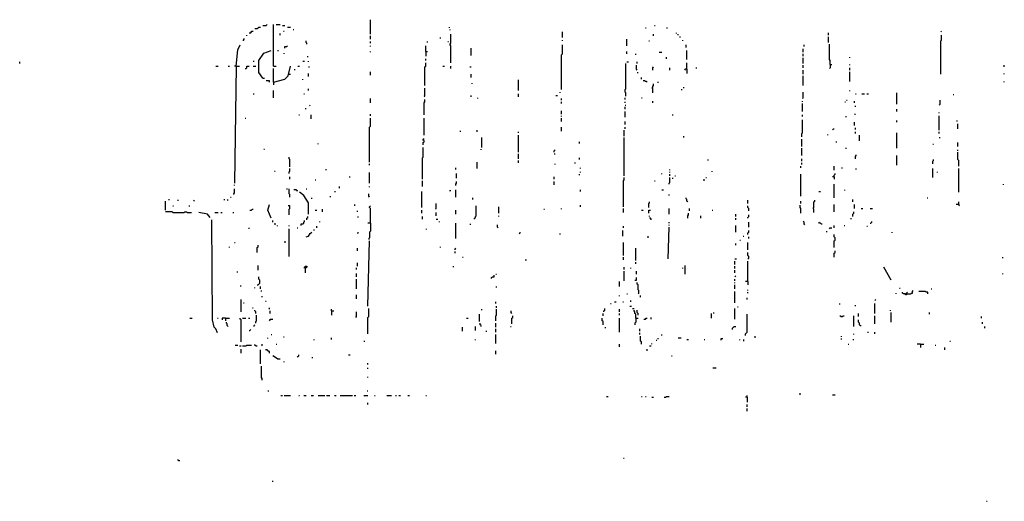
# Model space of a CAD drawing. Extents: x 0 to 8.17, y 0 to 6.3.
# Drawn here: x 3.04 to 4.6, y 1 to 1.76 of the extents above; entities that cross this region are included whole.
import ezdxf

# ---------------------------------------------------------------- set-up
doc = ezdxf.new("R2010")
doc.units = 0

msp = doc.modelspace()

# ---------------------------------------------------------------- linework, layer by layer
at = {"layer": 'R2V', "color": 0}
for points in [[(3.426357, 1.751938, 0), (3.431525, 1.751938, 0), (3.432817, 1.75323, 0)], [(3.443152, 1.687339, 0), (3.443152, 1.75323, 0)], [(3.447028, 1.75323, 0), (3.453488, 1.75323, 0)], [(3.457364, 1.751938, 0), (3.46124, 1.751938, 0)], [(3.596899, 1.737726, 0), (3.596899, 1.760982, 0)], [(4.047804, 1.751938, 0), (4.049096, 1.751938, 0)], [(3.400517, 1.735142, 0), (3.400517, 1.736434, 0)], [(3.404393, 1.74031, 0), (3.406977, 1.74031, 0), (3.408269, 1.741602, 0), (3.408269, 1.742894, 0), (3.410853, 1.742894, 0)], [(3.413437, 1.74677, 0), (3.417313, 1.74677, 0), (3.418605, 1.748062, 0), (3.419897, 1.749354, 0), (3.422481, 1.749354, 0)], [(3.453488, 1.736434, 0), (3.453488, 1.739018, 0)], [(3.458656, 1.742894, 0), (3.459948, 1.742894, 0)], [(3.465116, 1.749354, 0), (3.470284, 1.749354, 0)], [(3.47416, 1.745478, 0), (3.475452, 1.745478, 0)], [(3.722222, 1.748062, 0), (3.722222, 1.749354, 0)], [(3.723514, 1.744186, 0), (3.723514, 1.745478, 0)], [(3.724806, 1.692506, 0), (3.724806, 1.719638, 0), (3.723514, 1.72093, 0), (3.723514, 1.722222, 0), (3.724806, 1.723514, 0), (3.724806, 1.737726, 0)], [(3.901809, 1.732558, 0), (3.901809, 1.741602, 0)], [(4.033592, 1.748062, 0), (4.034884, 1.748062, 0)], [(4.046512, 1.735142, 0), (4.046512, 1.737726, 0)], [(4.067183, 1.748062, 0), (4.068475, 1.748062, 0)], [(4.082687, 1.739018, 0), (4.082687, 1.74031, 0)], [(4.085271, 1.736434, 0), (4.085271, 1.737726, 0)], [(4.324289, 1.736434, 0), (4.324289, 1.74031, 0)], [(4.502584, 1.741602, 0), (4.503876, 1.742894, 0)], [(4.502584, 1.674419, 0), (4.502584, 1.72739, 0), (4.503876, 1.728682, 0), (4.503876, 1.736434, 0)], [(3.383721, 1.687339, 0), (3.386305, 1.713178, 0), (3.390181, 1.72093, 0)], [(3.395349, 1.72739, 0), (3.395349, 1.728682, 0), (3.396641, 1.729974, 0), (3.396641, 1.731266, 0)], [(3.46124, 1.715762, 0), (3.46124, 1.718346, 0), (3.463824, 1.718346, 0), (3.465116, 1.719638, 0)], [(3.496124, 1.722222, 0), (3.496124, 1.723514, 0), (3.494832, 1.724806, 0), (3.494832, 1.72739, 0)], [(3.596899, 1.729974, 0), (3.596899, 1.735142, 0)], [(3.596899, 1.723514, 0), (3.596899, 1.726098, 0)], [(3.596899, 1.718346, 0), (3.596899, 1.719638, 0)], [(3.684755, 1.710594, 0), (3.684755, 1.719638, 0)], [(3.687339, 1.724806, 0), (3.687339, 1.726098, 0)], [(3.70801, 1.731266, 0), (3.70801, 1.732558, 0)], [(3.719638, 1.726098, 0), (3.72093, 1.726098, 0)], [(3.900517, 1.649871, 0), (3.900517, 1.705426, 0), (3.901809, 1.706718, 0), (3.901809, 1.72093, 0)], [(3.901809, 1.72739, 0), (3.901809, 1.728682, 0)], [(4.003876, 1.719638, 0), (4.003876, 1.729974, 0)], [(4.03876, 1.72739, 0), (4.040052, 1.72739, 0)], [(4.087855, 1.73385, 0), (4.089147, 1.73385, 0)], [(4.093023, 1.72739, 0), (4.093023, 1.728682, 0)], [(4.098191, 1.717054, 0), (4.098191, 1.72093, 0)], [(4.28553, 1.718346, 0), (4.28553, 1.72093, 0)], [(4.324289, 1.724806, 0), (4.324289, 1.73385, 0)], [(4.326873, 1.689922, 0), (4.326873, 1.696382, 0), (4.325581, 1.697674, 0), (4.325581, 1.722222, 0)], [(3.426357, 1.667959, 0), (3.419897, 1.677003, 0), (3.419897, 1.696382, 0), (3.427649, 1.70801, 0), (3.439276, 1.711886, 0)], [(3.449612, 1.711886, 0), (3.450904, 1.711886, 0)], [(3.459948, 1.706718, 0), (3.459948, 1.70801, 0)], [(3.596899, 1.709302, 0), (3.596899, 1.710594, 0)], [(3.684755, 1.710594, 0), (3.687339, 1.710594, 0)], [(3.684755, 1.710594, 0), (3.684755, 1.702842, 0)], [(3.757106, 1.704134, 0), (3.757106, 1.715762, 0)], [(4.003876, 1.706718, 0), (4.003876, 1.710594, 0)], [(4.018088, 1.705426, 0), (4.018088, 1.706718, 0)], [(4.055556, 1.709302, 0), (4.059432, 1.709302, 0)], [(4.099483, 1.697674, 0), (4.099483, 1.711886, 0)], [(4.284238, 1.709302, 0), (4.284238, 1.71447, 0)], [(4.284238, 1.702842, 0), (4.284238, 1.706718, 0)], [(3.040052, 1.691214, 0), (3.040052, 1.693798, 0)], [(3.410853, 1.69509, 0), (3.412145, 1.69509, 0)], [(3.489664, 1.69509, 0), (3.492248, 1.69509, 0)], [(3.497416, 1.70155, 0), (3.497416, 1.702842, 0)], [(3.498708, 1.693798, 0), (3.498708, 1.69509, 0)], [(3.683463, 1.656331, 0), (3.683463, 1.686047, 0), (3.684755, 1.687339, 0), (3.684755, 1.692506, 0)], [(3.684755, 1.696382, 0), (3.684755, 1.698966, 0)], [(4.002584, 1.639535, 0), (4.002584, 1.644703, 0), (4.001292, 1.645995, 0), (4.001292, 1.649871, 0), (4.002584, 1.651163, 0), (4.002584, 1.691214, 0)], [(4.003876, 1.693798, 0), (4.00646, 1.693798, 0)], [(4.020672, 1.680879, 0), (4.01938, 1.682171, 0), (4.01938, 1.68863, 0)], [(4.020672, 1.691214, 0), (4.020672, 1.693798, 0)], [(4.067183, 1.698966, 0), (4.067183, 1.70155, 0)], [(4.099483, 1.682171, 0), (4.099483, 1.692506, 0)], [(4.284238, 1.691214, 0), (4.284238, 1.700258, 0)], [(4.284238, 1.684755, 0), (4.284238, 1.68863, 0)], [(4.326873, 1.689922, 0), (4.326873, 1.684755, 0), (4.325581, 1.683463, 0)], [(4.326873, 1.689922, 0), (4.329457, 1.689922, 0)], [(4.357881, 1.700258, 0), (4.357881, 1.70155, 0)], [(4.357881, 1.68863, 0), (4.357881, 1.689922, 0)], [(4.603359, 1.686047, 0), (4.603359, 1.68863, 0)], [(3.351421, 1.687339, 0), (3.355297, 1.687339, 0)], [(3.370801, 1.687339, 0), (3.373385, 1.687339, 0)], [(3.383721, 1.687339, 0), (3.381137, 1.501292, 0)], [(3.383721, 1.687339, 0), (3.381137, 1.687339, 0)], [(3.383721, 1.687339, 0), (3.388889, 1.687339, 0)], [(3.397933, 1.683463, 0), (3.399225, 1.683463, 0), (3.400517, 1.684755, 0), (3.400517, 1.687339, 0), (3.404393, 1.687339, 0)], [(3.410853, 1.687339, 0), (3.414729, 1.687339, 0)], [(3.443152, 1.661499, 0), (3.46124, 1.666667, 0), (3.466408, 1.671835, 0), (3.470284, 1.687339, 0)], [(3.443152, 1.687339, 0), (3.447028, 1.687339, 0)], [(3.443152, 1.661499, 0), (3.443152, 1.683463, 0)], [(3.466408, 1.674419, 0), (3.470284, 1.674419, 0)], [(3.476744, 1.680879, 0), (3.476744, 1.682171, 0)], [(3.481912, 1.687339, 0), (3.484496, 1.687339, 0)], [(3.498708, 1.686047, 0), (3.5, 1.686047, 0)], [(3.498708, 1.670543, 0), (3.498708, 1.675711, 0)], [(3.596899, 1.673127, 0), (3.596899, 1.678295, 0)], [(3.711886, 1.687339, 0), (3.71447, 1.687339, 0)], [(3.724806, 1.683463, 0), (3.724806, 1.687339, 0)], [(3.754522, 1.686047, 0), (3.757106, 1.686047, 0)], [(3.757106, 1.669251, 0), (3.757106, 1.674419, 0)], [(4.020672, 1.677003, 0), (4.021964, 1.677003, 0)], [(4.04522, 1.680879, 0), (4.04522, 1.684755, 0), (4.046512, 1.686047, 0)], [(4.072351, 1.680879, 0), (4.072351, 1.684755, 0)], [(4.099483, 1.682171, 0), (4.096899, 1.682171, 0), (4.095607, 1.680879, 0)], [(4.099483, 1.682171, 0), (4.099483, 1.675711, 0)], [(4.113695, 1.684755, 0), (4.114987, 1.684755, 0)], [(4.284238, 1.674419, 0), (4.284238, 1.680879, 0)], [(4.357881, 1.680879, 0), (4.357881, 1.684755, 0)], [(4.357881, 1.662791, 0), (4.357881, 1.678295, 0)], [(4.603359, 1.674419, 0), (4.603359, 1.675711, 0)], [(3.426357, 1.667959, 0), (3.428941, 1.667959, 0)], [(3.436693, 1.661499, 0), (3.436693, 1.664083, 0), (3.431525, 1.664083, 0)], [(3.443152, 1.661499, 0), (3.443152, 1.657623, 0)], [(3.489664, 1.665375, 0), (3.489664, 1.666667, 0)], [(3.758398, 1.658915, 0), (3.758398, 1.660207, 0)], [(3.832041, 1.648579, 0), (3.832041, 1.665375, 0)], [(4.027132, 1.666667, 0), (4.027132, 1.669251, 0)], [(4.036176, 1.661499, 0), (4.034884, 1.662791, 0), (4.033592, 1.662791, 0), (4.0323, 1.664083, 0), (4.029716, 1.664083, 0)], [(4.04522, 1.644703, 0), (4.04522, 1.651163, 0), (4.043928, 1.652455, 0), (4.04522, 1.653747, 0), (4.04522, 1.655039, 0), (4.046512, 1.656331, 0), (4.046512, 1.658915, 0)], [(4.052972, 1.661499, 0), (4.054264, 1.661499, 0)], [(4.284238, 1.656331, 0), (4.284238, 1.671835, 0)], [(4.603359, 1.661499, 0), (4.603359, 1.662791, 0)], [(3.410853, 1.643411, 0), (3.412145, 1.643411, 0)], [(3.443152, 1.636951, 0), (3.443152, 1.648579, 0)], [(3.490956, 1.643411, 0), (3.492248, 1.643411, 0)], [(3.498708, 1.648579, 0), (3.498708, 1.651163, 0)], [(3.683463, 1.638243, 0), (3.682171, 1.639535, 0), (3.683463, 1.640827, 0), (3.683463, 1.652455, 0)], [(3.832041, 1.638243, 0), (3.832041, 1.643411, 0)], [(3.897933, 1.644703, 0), (3.897933, 1.645995, 0)], [(4.090439, 1.649871, 0), (4.091731, 1.649871, 0)], [(4.094315, 1.652455, 0), (4.094315, 1.653747, 0)], [(4.282946, 1.635659, 0), (4.284238, 1.636951, 0), (4.284238, 1.645995, 0)], [(4.357881, 1.647287, 0), (4.357881, 1.648579, 0)], [(4.366925, 1.643411, 0), (4.368217, 1.643411, 0)], [(4.377261, 1.643411, 0), (4.381137, 1.643411, 0)], [(4.385013, 1.643411, 0), (4.387597, 1.643411, 0)], [(4.432817, 1.626615, 0), (4.432817, 1.644703, 0)], [(4.521964, 1.642119, 0), (4.523256, 1.642119, 0)], [(3.596899, 1.629199, 0), (3.596899, 1.635659, 0)], [(3.682171, 1.609819, 0), (3.682171, 1.629199, 0), (3.683463, 1.630491, 0), (3.683463, 1.634367, 0)], [(3.757106, 1.638243, 0), (3.757106, 1.640827, 0)], [(3.767442, 1.635659, 0), (3.767442, 1.636951, 0)], [(3.891473, 1.640827, 0), (3.894057, 1.640827, 0)], [(3.900517, 1.633075, 0), (3.900517, 1.635659, 0)], [(3.900517, 1.627907, 0), (3.900517, 1.630491, 0)], [(4.001292, 1.634367, 0), (4.001292, 1.636951, 0)], [(4.001292, 1.629199, 0), (4.001292, 1.630491, 0)], [(4.027132, 1.636951, 0), (4.028424, 1.636951, 0)], [(4.04522, 1.629199, 0), (4.04522, 1.631783, 0)], [(4.282946, 1.630491, 0), (4.282946, 1.631783, 0)], [(4.282946, 1.614987, 0), (4.282946, 1.627907, 0)], [(4.350129, 1.630491, 0), (4.351421, 1.630491, 0)], [(4.352713, 1.633075, 0), (4.354005, 1.633075, 0)], [(4.365633, 1.629199, 0), (4.365633, 1.631783, 0)], [(4.5, 1.625323, 0), (4.501292, 1.626615, 0), (4.501292, 1.633075, 0)], [(3.49354, 1.620155, 0), (3.494832, 1.620155, 0)], [(3.5, 1.624031, 0), (3.501292, 1.625323, 0)], [(3.596899, 1.608527, 0), (3.596899, 1.611111, 0)], [(3.900517, 1.611111, 0), (3.900517, 1.616279, 0)], [(4.001292, 1.625323, 0), (4.002584, 1.625323, 0)], [(4.001292, 1.618863, 0), (4.001292, 1.622739, 0)], [(4.001292, 1.605943, 0), (4.001292, 1.614987, 0)], [(4.365633, 1.611111, 0), (4.366925, 1.611111, 0)], [(4.366925, 1.622739, 0), (4.366925, 1.624031, 0)], [(4.432817, 1.614987, 0), (4.432817, 1.618863, 0)], [(4.5, 1.612403, 0), (4.5, 1.613695, 0)], [(3.397933, 1.604651, 0), (3.399225, 1.604651, 0)], [(3.483204, 1.609819, 0), (3.484496, 1.609819, 0)], [(3.502584, 1.603359, 0), (3.502584, 1.609819, 0)], [(3.595607, 1.534884, 0), (3.595607, 1.590439, 0), (3.596899, 1.591731, 0), (3.596899, 1.604651, 0)], [(3.682171, 1.577519, 0), (3.682171, 1.604651, 0)], [(3.900517, 1.607235, 0), (3.900517, 1.608527, 0)], [(3.900517, 1.599483, 0), (3.900517, 1.604651, 0)], [(4.001292, 1.594315, 0), (4.001292, 1.599483, 0)], [(4.076227, 1.609819, 0), (4.077519, 1.609819, 0)], [(4.281654, 1.574935, 0), (4.281654, 1.580103, 0), (4.282946, 1.581395, 0), (4.282946, 1.602067, 0)], [(4.282946, 1.607235, 0), (4.282946, 1.609819, 0)], [(4.351421, 1.607235, 0), (4.352713, 1.607235, 0)], [(4.365633, 1.593023, 0), (4.365633, 1.598191, 0)], [(4.432817, 1.598191, 0), (4.432817, 1.600775, 0)], [(4.5, 1.585271, 0), (4.5, 1.608527, 0)], [(4.528424, 1.599483, 0), (4.528424, 1.600775, 0)], [(4.529716, 1.587855, 0), (4.529716, 1.595607, 0)], [(3.739018, 1.583979, 0), (3.74031, 1.583979, 0)], [(3.76615, 1.582687, 0), (3.76615, 1.585271, 0)], [(3.832041, 1.581395, 0), (3.832041, 1.582687, 0)], [(3.900517, 1.583979, 0), (3.900517, 1.590439, 0)], [(4, 1.576227, 0), (4, 1.585271, 0)], [(4.001292, 1.587855, 0), (4.001292, 1.590439, 0)], [(4.330749, 1.586563, 0), (4.332041, 1.587855, 0), (4.333333, 1.587855, 0)], [(4.366925, 1.586563, 0), (4.366925, 1.589147, 0)], [(4.366925, 1.580103, 0), (4.366925, 1.582687, 0)], [(4.432817, 1.556848, 0), (4.432817, 1.581395, 0)], [(4.5, 1.580103, 0), (4.5, 1.582687, 0)], [(3.514212, 1.563307, 0), (3.514212, 1.564599, 0)], [(3.680879, 1.562016, 0), (3.680879, 1.565891, 0), (3.682171, 1.567183, 0), (3.682171, 1.568475, 0), (3.680879, 1.569767, 0), (3.680879, 1.571059, 0), (3.682171, 1.572351, 0)], [(3.773902, 1.55814, 0), (3.773902, 1.573643, 0)], [(3.832041, 1.550388, 0), (3.832041, 1.577519, 0)], [(3.928941, 1.564599, 0), (3.928941, 1.567183, 0)], [(4, 1.51292, 0), (4, 1.573643, 0)], [(4.094315, 1.573643, 0), (4.094315, 1.576227, 0)], [(4.281654, 1.559432, 0), (4.281654, 1.571059, 0)], [(4.322997, 1.577519, 0), (4.322997, 1.578811, 0)], [(4.335917, 1.567183, 0), (4.337209, 1.567183, 0)], [(4.373385, 1.568475, 0), (4.373385, 1.577519, 0)], [(4.489664, 1.563307, 0), (4.490956, 1.563307, 0)], [(4.5, 1.573643, 0), (4.501292, 1.573643, 0)], [(4.529716, 1.559432, 0), (4.529716, 1.565891, 0)], [(3.427649, 1.555556, 0), (3.428941, 1.555556, 0)], [(3.679587, 1.507752, 0), (3.679587, 1.541344, 0), (3.680879, 1.542636, 0), (3.680879, 1.55814, 0)], [(3.77261, 1.554264, 0), (3.77261, 1.555556, 0)], [(3.832041, 1.540052, 0), (3.832041, 1.547804, 0)], [(3.888889, 1.550388, 0), (3.888889, 1.552972, 0), (3.890181, 1.554264, 0)], [(3.888889, 1.547804, 0), (3.890181, 1.547804, 0)], [(4.281654, 1.54522, 0), (4.281654, 1.556848, 0)], [(4.351421, 1.556848, 0), (4.352713, 1.556848, 0)], [(4.529716, 1.552972, 0), (4.529716, 1.554264, 0)], [(4.531008, 1.528424, 0), (4.531008, 1.537468, 0), (4.529716, 1.53876, 0), (4.529716, 1.550388, 0)], [(3.468992, 1.527132, 0), (3.468992, 1.53876, 0), (3.4677, 1.540052, 0), (3.4677, 1.542636, 0)], [(3.595607, 1.529716, 0), (3.595607, 1.5323, 0)], [(3.76615, 1.524548, 0), (3.76615, 1.534884, 0)], [(3.832041, 1.533592, 0), (3.832041, 1.537468, 0)], [(3.890181, 1.531008, 0), (3.890181, 1.5323, 0)], [(3.921189, 1.533592, 0), (3.922481, 1.533592, 0)], [(3.928941, 1.53876, 0), (3.928941, 1.541344, 0)], [(4.133075, 1.537468, 0), (4.133075, 1.53876, 0)], [(4.281654, 1.536176, 0), (4.281654, 1.540052, 0)], [(4.281654, 1.531008, 0), (4.281654, 1.533592, 0)], [(4.366925, 1.540052, 0), (4.366925, 1.543928, 0), (4.368217, 1.54522, 0), (4.368217, 1.546512, 0)], [(4.432817, 1.529716, 0), (4.432817, 1.54522, 0)], [(4.489664, 1.5323, 0), (4.489664, 1.536176, 0), (4.490956, 1.537468, 0), (4.490956, 1.53876, 0)], [(3.444444, 1.520672, 0), (3.445736, 1.520672, 0)], [(3.4677, 1.516796, 0), (3.4677, 1.51938, 0), (3.468992, 1.520672, 0), (3.468992, 1.524548, 0)], [(3.52584, 1.523256, 0), (3.527132, 1.523256, 0)], [(3.595607, 1.501292, 0), (3.595607, 1.518088, 0)], [(3.732558, 1.523256, 0), (3.732558, 1.52584, 0)], [(3.73385, 1.509044, 0), (3.73385, 1.516796, 0)], [(3.930233, 1.524548, 0), (3.930233, 1.52584, 0)], [(3.930233, 1.518088, 0), (3.930233, 1.51938, 0)], [(4.059432, 1.515504, 0), (4.059432, 1.516796, 0)], [(4.072351, 1.521964, 0), (4.072351, 1.523256, 0)], [(4.072351, 1.518088, 0), (4.072351, 1.51938, 0)], [(4.139535, 1.51938, 0), (4.139535, 1.520672, 0)], [(4.280362, 1.52584, 0), (4.280362, 1.528424, 0)], [(4.333333, 1.521964, 0), (4.333333, 1.528424, 0)], [(4.333333, 1.511628, 0), (4.333333, 1.514212, 0), (4.334625, 1.515504, 0), (4.334625, 1.516796, 0)], [(4.344961, 1.52584, 0), (4.346253, 1.52584, 0)], [(4.368217, 1.523256, 0), (4.368217, 1.524548, 0)], [(4.489664, 1.510336, 0), (4.489664, 1.524548, 0)], [(4.497416, 1.518088, 0), (4.497416, 1.51938, 0)], [(4.531008, 1.48708, 0), (4.531008, 1.524548, 0)], [(3.468992, 1.507752, 0), (3.468992, 1.511628, 0)], [(3.509044, 1.50646, 0), (3.510336, 1.50646, 0)], [(3.563307, 1.511628, 0), (3.564599, 1.511628, 0)], [(3.679587, 1.496124, 0), (3.679587, 1.505168, 0)], [(3.732558, 1.497416, 0), (3.732558, 1.5, 0), (3.73385, 1.501292, 0), (3.73385, 1.503876, 0)], [(3.888889, 1.507752, 0), (3.888889, 1.511628, 0)], [(3.888889, 1.498708, 0), (3.888889, 1.503876, 0)], [(3.928941, 1.514212, 0), (3.928941, 1.515504, 0)], [(3.998708, 1.463824, 0), (3.998708, 1.505168, 0), (4, 1.50646, 0), (4, 1.510336, 0)], [(4.047804, 1.505168, 0), (4.049096, 1.505168, 0)], [(4.071059, 1.5, 0), (4.071059, 1.501292, 0), (4.072351, 1.502584, 0), (4.072351, 1.510336, 0)], [(4.072351, 1.51292, 0), (4.072351, 1.515504, 0)], [(4.076227, 1.509044, 0), (4.077519, 1.509044, 0)], [(4.080103, 1.51292, 0), (4.081395, 1.51292, 0)], [(4.125323, 1.50646, 0), (4.127907, 1.50646, 0)], [(4.129199, 1.510336, 0), (4.130491, 1.510336, 0)], [(4.280362, 1.48062, 0), (4.280362, 1.515504, 0)], [(4.333333, 1.511628, 0), (4.330749, 1.511628, 0)], [(4.333333, 1.511628, 0), (4.333333, 1.507752, 0)], [(3.379845, 1.483204, 0), (3.379845, 1.484496, 0), (3.381137, 1.485788, 0), (3.381137, 1.492248, 0)], [(3.381137, 1.497416, 0), (3.381137, 1.498708, 0)], [(3.463824, 1.492248, 0), (3.465116, 1.492248, 0)], [(3.468992, 1.479328, 0), (3.468992, 1.483204, 0), (3.4677, 1.484496, 0), (3.4677, 1.492248, 0)], [(3.479328, 1.489664, 0), (3.479328, 1.490956, 0), (3.475452, 1.490956, 0)], [(3.479328, 1.489664, 0), (3.481912, 1.489664, 0)], [(3.498708, 1.452196, 0), (3.498708, 1.470284, 0), (3.490956, 1.481912, 0), (3.484496, 1.48708, 0)], [(3.494832, 1.492248, 0), (3.496124, 1.492248, 0)], [(3.540052, 1.488372, 0), (3.541344, 1.488372, 0)], [(3.547804, 1.49354, 0), (3.547804, 1.496124, 0)], [(3.595607, 1.494832, 0), (3.595607, 1.496124, 0)], [(3.678295, 1.462532, 0), (3.678295, 1.488372, 0)], [(3.722222, 1.489664, 0), (3.724806, 1.489664, 0)], [(3.732558, 1.479328, 0), (3.732558, 1.490956, 0)], [(3.930233, 1.488372, 0), (3.930233, 1.490956, 0)], [(4.059432, 1.490956, 0), (4.062016, 1.490956, 0)], [(4.308786, 1.488372, 0), (4.31137, 1.488372, 0)], [(4.333333, 1.478036, 0), (4.333333, 1.5, 0)], [(4.350129, 1.489664, 0), (4.350129, 1.490956, 0)], [(4.602067, 1.498708, 0), (4.602067, 1.5, 0)], [(3.271318, 1.458656, 0), (3.271318, 1.472868, 0)], [(3.276486, 1.475452, 0), (3.277778, 1.475452, 0)], [(3.290698, 1.47416, 0), (3.29199, 1.47416, 0)], [(3.316537, 1.472868, 0), (3.317829, 1.47416, 0)], [(3.364341, 1.475452, 0), (3.365633, 1.475452, 0)], [(3.369509, 1.47416, 0), (3.370801, 1.475452, 0)], [(3.374677, 1.479328, 0), (3.375969, 1.479328, 0)], [(3.503876, 1.476744, 0), (3.503876, 1.478036, 0)], [(3.533592, 1.479328, 0), (3.533592, 1.48062, 0)], [(3.595607, 1.479328, 0), (3.594315, 1.48062, 0), (3.594315, 1.484496, 0)], [(3.75969, 1.475452, 0), (3.75969, 1.478036, 0)], [(4.03876, 1.462532, 0), (4.03876, 1.468992, 0), (4.040052, 1.470284, 0), (4.040052, 1.471576, 0)], [(4.071059, 1.481912, 0), (4.071059, 1.483204, 0)], [(4.100775, 1.471576, 0), (4.099483, 1.472868, 0), (4.099483, 1.475452, 0), (4.098191, 1.476744, 0), (4.098191, 1.478036, 0)], [(4.196382, 1.468992, 0), (4.196382, 1.47416, 0)], [(4.280362, 1.468992, 0), (4.280362, 1.472868, 0)], [(4.301034, 1.45478, 0), (4.301034, 1.459948, 0), (4.299742, 1.46124, 0), (4.301034, 1.462532, 0), (4.301034, 1.471576, 0), (4.302326, 1.472868, 0), (4.302326, 1.47416, 0)], [(4.363049, 1.471576, 0), (4.363049, 1.475452, 0)], [(4.48062, 1.478036, 0), (4.481912, 1.478036, 0)], [(4.531008, 1.4677, 0), (4.531008, 1.471576, 0)], [(3.282946, 1.45478, 0), (3.281654, 1.456072, 0), (3.271318, 1.456072, 0)], [(3.282946, 1.465116, 0), (3.284238, 1.465116, 0)], [(3.282946, 1.45478, 0), (3.301034, 1.45478, 0), (3.302326, 1.456072, 0), (3.30491, 1.456072, 0), (3.306202, 1.45478, 0), (3.312661, 1.45478, 0)], [(3.308786, 1.465116, 0), (3.310078, 1.465116, 0)], [(3.342377, 1.447028, 0), (3.338501, 1.452196, 0), (3.324289, 1.45478, 0)], [(3.350129, 1.45478, 0), (3.355297, 1.45478, 0)], [(3.359173, 1.45478, 0), (3.361757, 1.45478, 0)], [(3.378553, 1.45478, 0), (3.379845, 1.45478, 0)], [(3.405685, 1.458656, 0), (3.408269, 1.458656, 0), (3.409561, 1.459948, 0), (3.410853, 1.459948, 0)], [(3.439276, 1.445736, 0), (3.434109, 1.458656, 0), (3.436693, 1.4677, 0)], [(3.4677, 1.450904, 0), (3.4677, 1.459948, 0), (3.468992, 1.46124, 0), (3.468992, 1.465116, 0), (3.466408, 1.465116, 0)], [(3.509044, 1.458656, 0), (3.511628, 1.458656, 0)], [(3.520672, 1.456072, 0), (3.520672, 1.459948, 0)], [(3.572351, 1.465116, 0), (3.572351, 1.4677, 0)], [(3.576227, 1.456072, 0), (3.576227, 1.457364, 0)], [(3.596899, 1.437984, 0), (3.596899, 1.46124, 0), (3.595607, 1.462532, 0), (3.595607, 1.463824, 0), (3.596899, 1.465116, 0)], [(3.678295, 1.453488, 0), (3.678295, 1.458656, 0)], [(3.700258, 1.459948, 0), (3.70155, 1.46124, 0), (3.70155, 1.468992, 0)], [(3.70155, 1.449612, 0), (3.70155, 1.45478, 0)], [(3.732558, 1.452196, 0), (3.732558, 1.458656, 0)], [(3.762274, 1.444444, 0), (3.762274, 1.445736, 0), (3.763566, 1.447028, 0), (3.763566, 1.44832, 0), (3.764858, 1.449612, 0), (3.764858, 1.465116, 0)], [(3.801034, 1.453488, 0), (3.801034, 1.463824, 0)], [(3.872093, 1.459948, 0), (3.873385, 1.459948, 0)], [(3.900517, 1.459948, 0), (3.900517, 1.46124, 0)], [(3.930233, 1.463824, 0), (3.930233, 1.466408, 0)], [(3.998708, 1.45478, 0), (3.998708, 1.46124, 0)], [(4.027132, 1.458656, 0), (4.029716, 1.458656, 0)], [(4.03876, 1.453488, 0), (4.03876, 1.458656, 0), (4.041344, 1.458656, 0)], [(4.071059, 1.452196, 0), (4.071059, 1.46124, 0)], [(4.103359, 1.457364, 0), (4.103359, 1.46124, 0)], [(4.139535, 1.458656, 0), (4.140827, 1.458656, 0)], [(4.197674, 1.457364, 0), (4.197674, 1.46124, 0), (4.196382, 1.462532, 0), (4.196382, 1.465116, 0)], [(4.280362, 1.453488, 0), (4.280362, 1.46124, 0), (4.27907, 1.462532, 0), (4.27907, 1.466408, 0)], [(4.333333, 1.456072, 0), (4.333333, 1.4677, 0)], [(4.363049, 1.44832, 0), (4.363049, 1.452196, 0), (4.364341, 1.453488, 0), (4.364341, 1.456072, 0)], [(4.365633, 1.46124, 0), (4.365633, 1.4677, 0)], [(4.375969, 1.46124, 0), (4.378553, 1.46124, 0)], [(4.390181, 1.46124, 0), (4.394057, 1.46124, 0)], [(4.531008, 1.4677, 0), (4.527132, 1.4677, 0)], [(4.531008, 1.4677, 0), (4.531008, 1.466408, 0), (4.5323, 1.465116, 0)], [(3.354005, 1.263566, 0), (3.351421, 1.270026, 0), (3.348837, 1.27261, 0), (3.346253, 1.284238, 0), (3.344961, 1.443152, 0)], [(3.44186, 1.439276, 0), (3.44186, 1.44186, 0)], [(3.48708, 1.434109, 0), (3.48708, 1.436693, 0), (3.489664, 1.436693, 0), (3.490956, 1.437984, 0), (3.490956, 1.439276, 0), (3.492248, 1.440568, 0), (3.492248, 1.44186, 0)], [(3.496124, 1.443152, 0), (3.496124, 1.445736, 0), (3.497416, 1.447028, 0), (3.497416, 1.44832, 0)], [(3.516796, 1.439276, 0), (3.516796, 1.440568, 0)], [(3.577519, 1.447028, 0), (3.577519, 1.44832, 0)], [(3.679587, 1.444444, 0), (3.679587, 1.44832, 0)], [(3.70155, 1.444444, 0), (3.704134, 1.444444, 0)], [(3.706718, 1.439276, 0), (3.706718, 1.440568, 0)], [(3.801034, 1.44832, 0), (3.801034, 1.449612, 0)], [(4.040052, 1.44832, 0), (4.040052, 1.449612, 0)], [(4.042636, 1.443152, 0), (4.042636, 1.444444, 0), (4.041344, 1.445736, 0), (4.040052, 1.445736, 0)], [(4.071059, 1.437984, 0), (4.071059, 1.439276, 0)], [(4.100775, 1.445736, 0), (4.100775, 1.449612, 0), (4.102067, 1.450904, 0), (4.102067, 1.453488, 0)], [(4.121447, 1.445736, 0), (4.121447, 1.449612, 0)], [(4.177003, 1.44832, 0), (4.177003, 1.452196, 0)], [(4.177003, 1.443152, 0), (4.177003, 1.445736, 0)], [(4.196382, 1.445736, 0), (4.196382, 1.447028, 0), (4.197674, 1.44832, 0), (4.197674, 1.450904, 0)], [(4.197674, 1.431525, 0), (4.197674, 1.439276, 0)], [(4.286822, 1.435401, 0), (4.28553, 1.436693, 0), (4.28553, 1.439276, 0), (4.284238, 1.440568, 0)], [(4.312661, 1.436693, 0), (4.31137, 1.437984, 0), (4.310078, 1.437984, 0), (4.308786, 1.439276, 0)], [(4.360465, 1.444444, 0), (4.360465, 1.445736, 0)], [(4.390181, 1.437984, 0), (4.391473, 1.437984, 0), (4.392765, 1.439276, 0), (4.392765, 1.440568, 0)], [(3.404393, 1.428941, 0), (3.404393, 1.430233, 0)], [(3.445736, 1.435401, 0), (3.445736, 1.437984, 0)], [(3.449612, 1.432817, 0), (3.449612, 1.434109, 0)], [(3.4677, 1.432817, 0), (3.4677, 1.434109, 0)], [(3.4677, 1.385013, 0), (3.4677, 1.428941, 0)], [(3.48062, 1.430233, 0), (3.481912, 1.430233, 0)], [(3.494832, 1.416021, 0), (3.498708, 1.417313, 0), (3.501292, 1.421189, 0), (3.503876, 1.423773, 0)], [(3.507752, 1.426357, 0), (3.507752, 1.427649, 0)], [(3.511628, 1.430233, 0), (3.511628, 1.432817, 0)], [(3.576227, 1.421189, 0), (3.577519, 1.422481, 0), (3.577519, 1.423773, 0)], [(3.596899, 1.437984, 0), (3.593023, 1.437984, 0)], [(3.596899, 1.437984, 0), (3.596899, 1.425065, 0), (3.595607, 1.423773, 0), (3.595607, 1.414729, 0), (3.594315, 1.413437, 0), (3.594315, 1.412145, 0)], [(3.686047, 1.427649, 0), (3.686047, 1.428941, 0)], [(3.732558, 1.413437, 0), (3.732558, 1.437984, 0)], [(3.755814, 1.435401, 0), (3.755814, 1.436693, 0)], [(3.799742, 1.430233, 0), (3.79845, 1.431525, 0), (3.79845, 1.435401, 0)], [(3.833333, 1.421189, 0), (3.834625, 1.422481, 0), (3.834625, 1.423773, 0)], [(3.997416, 1.417313, 0), (3.997416, 1.426357, 0)], [(3.998708, 1.430233, 0), (3.998708, 1.432817, 0)], [(4.069767, 1.381137, 0), (4.071059, 1.431525, 0)], [(4.071059, 1.434109, 0), (4.071059, 1.435401, 0)], [(4.177003, 1.423773, 0), (4.177003, 1.434109, 0)], [(4.196382, 1.419897, 0), (4.196382, 1.422481, 0), (4.197674, 1.423773, 0), (4.197674, 1.426357, 0)], [(4.312661, 1.436693, 0), (4.313953, 1.436693, 0)], [(4.321705, 1.423773, 0), (4.321705, 1.425065, 0)], [(4.325581, 1.428941, 0), (4.326873, 1.430233, 0), (4.329457, 1.430233, 0)], [(4.333333, 1.430233, 0), (4.333333, 1.434109, 0)], [(4.348837, 1.434109, 0), (4.350129, 1.434109, 0)], [(4.385013, 1.432817, 0), (4.386305, 1.432817, 0)], [(4.425065, 1.422481, 0), (4.425065, 1.423773, 0)], [(3.381137, 1.406977, 0), (3.382429, 1.406977, 0)], [(3.459948, 1.408269, 0), (3.462532, 1.408269, 0)], [(3.593023, 1.306202, 0), (3.595607, 1.409561, 0)], [(3.897933, 1.419897, 0), (3.897933, 1.421189, 0)], [(3.998708, 1.386305, 0), (3.998708, 1.406977, 0)], [(4.036176, 1.416021, 0), (4.03876, 1.416021, 0)], [(4.183463, 1.410853, 0), (4.184755, 1.410853, 0)], [(4.18863, 1.417313, 0), (4.189922, 1.417313, 0)], [(4.196382, 1.395349, 0), (4.196382, 1.406977, 0)], [(4.197674, 1.413437, 0), (4.197674, 1.416021, 0)], [(4.333333, 1.399225, 0), (4.333333, 1.409561, 0), (4.334625, 1.410853, 0), (4.334625, 1.414729, 0), (4.333333, 1.416021, 0), (4.333333, 1.419897, 0)], [(3.373385, 1.399225, 0), (3.373385, 1.400517, 0)], [(3.417313, 1.391473, 0), (3.417313, 1.399225, 0), (3.418605, 1.400517, 0), (3.418605, 1.403101, 0)], [(3.576227, 1.394057, 0), (3.576227, 1.397933, 0)], [(3.70801, 1.399225, 0), (3.70801, 1.400517, 0)], [(3.731266, 1.395349, 0), (3.731266, 1.396641, 0), (3.732558, 1.397933, 0)], [(3.731266, 1.390181, 0), (3.731266, 1.392765, 0)], [(4.018088, 1.378553, 0), (4.018088, 1.397933, 0)], [(4.177003, 1.403101, 0), (4.177003, 1.405685, 0)], [(4.196382, 1.381137, 0), (4.197674, 1.382429, 0), (4.197674, 1.385013, 0), (4.196382, 1.386305, 0), (4.196382, 1.391473, 0)], [(4.333333, 1.383721, 0), (4.333333, 1.390181, 0), (4.334625, 1.391473, 0), (4.334625, 1.394057, 0)], [(3.742894, 1.383721, 0), (3.744186, 1.383721, 0)], [(3.842377, 1.379845, 0), (3.844961, 1.379845, 0)], [(3.998708, 1.379845, 0), (3.998708, 1.383721, 0)], [(4.018088, 1.373385, 0), (4.018088, 1.375969, 0)], [(4.175711, 1.381137, 0), (4.178295, 1.381137, 0)], [(4.175711, 1.372093, 0), (4.175711, 1.377261, 0)], [(4.196382, 1.344961, 0), (4.196382, 1.377261, 0)], [(4.600775, 1.382429, 0), (4.600775, 1.383721, 0)], [(3.385013, 1.360465, 0), (3.386305, 1.360465, 0)], [(3.418605, 1.363049, 0), (3.418605, 1.370801, 0)], [(3.49354, 1.366925, 0), (3.49354, 1.369509, 0), (3.496124, 1.369509, 0), (3.496124, 1.368217, 0), (3.494832, 1.366925, 0), (3.490956, 1.366925, 0)], [(3.49354, 1.366925, 0), (3.49354, 1.359173, 0)], [(3.574935, 1.364341, 0), (3.574935, 1.366925, 0)], [(3.576227, 1.369509, 0), (3.576227, 1.374677, 0)], [(3.728682, 1.368217, 0), (3.728682, 1.369509, 0)], [(4, 1.364341, 0), (4, 1.368217, 0)], [(4, 1.346253, 0), (4, 1.361757, 0)], [(4.010336, 1.365633, 0), (4.010336, 1.366925, 0)], [(4.01938, 1.356589, 0), (4.01938, 1.361757, 0)], [(4.093023, 1.365633, 0), (4.093023, 1.366925, 0)], [(4.096899, 1.356589, 0), (4.096899, 1.370801, 0)], [(4.175711, 1.365633, 0), (4.175711, 1.369509, 0)], [(4.175711, 1.359173, 0), (4.175711, 1.363049, 0)], [(4.423773, 1.347545, 0), (4.412145, 1.368217, 0)], [(3.417313, 1.339793, 0), (3.418605, 1.339793, 0), (3.419897, 1.341085, 0), (3.421189, 1.342377, 0), (3.421189, 1.347545, 0), (3.419897, 1.348837, 0), (3.419897, 1.352713, 0)], [(3.574935, 1.352713, 0), (3.574935, 1.357881, 0)], [(3.574935, 1.333333, 0), (3.574935, 1.348837, 0)], [(3.789406, 1.350129, 0), (3.789406, 1.351421, 0), (3.790698, 1.352713, 0), (3.793282, 1.352713, 0), (3.793282, 1.355297, 0)], [(3.795866, 1.356589, 0), (3.797158, 1.356589, 0)], [(3.992248, 1.337209, 0), (3.992248, 1.344961, 0)], [(4.016796, 1.347545, 0), (4.01938, 1.347545, 0), (4.01938, 1.351421, 0)], [(4.175711, 1.352713, 0), (4.177003, 1.354005, 0)], [(4.175711, 1.346253, 0), (4.175711, 1.348837, 0)], [(4.196382, 1.344961, 0), (4.192506, 1.344961, 0)], [(4.196382, 1.344961, 0), (4.196382, 1.339793, 0)], [(4.600775, 1.356589, 0), (4.600775, 1.357881, 0)], [(3.390181, 1.338501, 0), (3.391473, 1.338501, 0)], [(3.413437, 1.334625, 0), (3.413437, 1.335917, 0)], [(3.422481, 1.333333, 0), (3.422481, 1.337209, 0)], [(3.423773, 1.329457, 0), (3.423773, 1.330749, 0)], [(3.797158, 1.335917, 0), (3.797158, 1.337209, 0)], [(4.021964, 1.325581, 0), (4.023256, 1.326873, 0), (4.023256, 1.330749, 0), (4.021964, 1.332041, 0), (4.021964, 1.339793, 0), (4.020672, 1.341085, 0), (4.020672, 1.343669, 0)], [(4.175711, 1.342377, 0), (4.175711, 1.343669, 0)], [(4.175711, 1.333333, 0), (4.175711, 1.339793, 0)], [(4.175711, 1.31137, 0), (4.175711, 1.329457, 0)], [(4.196382, 1.330749, 0), (4.196382, 1.332041, 0)], [(4.436693, 1.334625, 0), (4.437984, 1.334625, 0)], [(4.44832, 1.325581, 0), (4.45478, 1.325581, 0), (4.456072, 1.326873, 0), (4.457364, 1.326873, 0), (4.457364, 1.329457, 0), (4.458656, 1.330749, 0)], [(4.481912, 1.325581, 0), (4.481912, 1.328165, 0), (4.479328, 1.328165, 0), (4.478036, 1.329457, 0), (4.4677, 1.329457, 0)], [(4.48708, 1.333333, 0), (4.488372, 1.333333, 0)], [(3.391473, 1.297158, 0), (3.391473, 1.316537, 0)], [(3.425065, 1.320413, 0), (3.425065, 1.321705, 0)], [(3.430233, 1.313953, 0), (3.431525, 1.313953, 0)], [(3.574935, 1.317829, 0), (3.574935, 1.324289, 0)], [(3.992248, 1.321705, 0), (3.992248, 1.322997, 0)], [(4.003876, 1.325581, 0), (4.005168, 1.325581, 0)], [(4.010336, 1.312661, 0), (4.010336, 1.315245, 0)], [(4.02584, 1.320413, 0), (4.02584, 1.322997, 0)], [(4.19509, 1.316537, 0), (4.19509, 1.319121, 0)], [(4.196382, 1.326873, 0), (4.196382, 1.328165, 0)], [(4.397933, 1.315245, 0), (4.399225, 1.316537, 0)], [(4.431525, 1.325581, 0), (4.431525, 1.326873, 0)], [(4.44832, 1.325581, 0), (4.44832, 1.324289, 0), (4.447028, 1.324289, 0), (4.445736, 1.325581, 0), (4.443152, 1.325581, 0), (4.44186, 1.326873, 0), (4.44186, 1.328165, 0)], [(4.44832, 1.325581, 0), (4.44832, 1.326873, 0), (4.449612, 1.328165, 0)], [(3.395349, 1.31137, 0), (3.396641, 1.31137, 0)], [(3.409561, 1.303618, 0), (3.410853, 1.303618, 0)], [(3.414729, 1.294574, 0), (3.414729, 1.297158, 0), (3.413437, 1.29845, 0), (3.413437, 1.299742, 0)], [(3.436693, 1.301034, 0), (3.436693, 1.302326, 0), (3.435401, 1.303618, 0)], [(3.437984, 1.294574, 0), (3.437984, 1.29845, 0)], [(3.534884, 1.29845, 0), (3.534884, 1.301034, 0)], [(3.534884, 1.29845, 0), (3.53876, 1.29845, 0)], [(3.534884, 1.29845, 0), (3.534884, 1.29199, 0)], [(3.593023, 1.262274, 0), (3.593023, 1.288114, 0), (3.594315, 1.289406, 0), (3.594315, 1.302326, 0)], [(3.773902, 1.299742, 0), (3.773902, 1.301034, 0)], [(3.795866, 1.310078, 0), (3.795866, 1.312661, 0)], [(3.795866, 1.282946, 0), (3.795866, 1.290698, 0), (3.797158, 1.29199, 0), (3.797158, 1.301034, 0)], [(3.797158, 1.303618, 0), (3.797158, 1.306202, 0)], [(3.821705, 1.294574, 0), (3.820413, 1.295866, 0), (3.820413, 1.29845, 0)], [(3.9677, 1.297158, 0), (3.9677, 1.29845, 0), (3.968992, 1.299742, 0), (3.968992, 1.302326, 0)], [(3.978036, 1.310078, 0), (3.979328, 1.310078, 0)], [(3.984496, 1.312661, 0), (3.98708, 1.312661, 0)], [(3.992248, 1.297158, 0), (3.992248, 1.301034, 0)], [(3.997416, 1.312661, 0), (3.998708, 1.312661, 0)], [(4.009044, 1.306202, 0), (4.011628, 1.306202, 0)], [(4.01292, 1.302326, 0), (4.015504, 1.302326, 0)], [(4.018088, 1.286822, 0), (4.018088, 1.293282, 0), (4.016796, 1.294574, 0), (4.016796, 1.297158, 0), (4.015504, 1.29845, 0), (4.015504, 1.299742, 0)], [(4.021964, 1.29199, 0), (4.021964, 1.294574, 0), (4.020672, 1.295866, 0), (4.020672, 1.299742, 0)], [(4.175711, 1.28553, 0), (4.175711, 1.302326, 0)], [(4.179587, 1.30491, 0), (4.180879, 1.30491, 0)], [(4.342377, 1.308786, 0), (4.342377, 1.310078, 0)], [(4.366925, 1.306202, 0), (4.366925, 1.307494, 0)], [(4.397933, 1.294574, 0), (4.397933, 1.310078, 0)], [(4.422481, 1.29845, 0), (4.422481, 1.299742, 0)], [(3.310078, 1.286822, 0), (3.313953, 1.286822, 0)], [(3.354005, 1.286822, 0), (3.355297, 1.286822, 0)], [(3.366925, 1.286822, 0), (3.361757, 1.286822, 0), (3.361757, 1.284238, 0)], [(3.366925, 1.286822, 0), (3.373385, 1.286822, 0)], [(3.366925, 1.286822, 0), (3.366925, 1.282946, 0)], [(3.391473, 1.249354, 0), (3.391473, 1.284238, 0), (3.390181, 1.28553, 0), (3.390181, 1.286822, 0)], [(3.394057, 1.286822, 0), (3.399225, 1.286822, 0)], [(3.403101, 1.286822, 0), (3.405685, 1.286822, 0)], [(3.414729, 1.27907, 0), (3.414729, 1.281654, 0), (3.416021, 1.282946, 0), (3.416021, 1.29199, 0)], [(3.436693, 1.282946, 0), (3.437984, 1.284238, 0), (3.437984, 1.28553, 0), (3.44186, 1.28553, 0)], [(3.573643, 1.288114, 0), (3.574935, 1.289406, 0), (3.574935, 1.297158, 0)], [(3.749354, 1.286822, 0), (3.751938, 1.286822, 0)], [(3.770026, 1.281654, 0), (3.770026, 1.293282, 0)], [(3.821705, 1.277778, 0), (3.821705, 1.286822, 0), (3.822997, 1.288114, 0), (3.822997, 1.290698, 0)], [(3.966408, 1.276486, 0), (3.966408, 1.281654, 0), (3.965116, 1.282946, 0), (3.965116, 1.286822, 0)], [(3.966408, 1.290698, 0), (3.966408, 1.294574, 0)], [(3.992248, 1.29199, 0), (3.992248, 1.294574, 0)], [(3.992248, 1.264858, 0), (3.992248, 1.286822, 0)], [(4.018088, 1.286822, 0), (4.018088, 1.280362, 0), (4.016796, 1.27907, 0), (4.016796, 1.276486, 0)], [(4.018088, 1.286822, 0), (4.021964, 1.286822, 0)], [(4.031008, 1.28553, 0), (4.033592, 1.28553, 0), (4.034884, 1.286822, 0), (4.036176, 1.286822, 0)], [(4.042636, 1.28553, 0), (4.042636, 1.288114, 0)], [(4.138243, 1.286822, 0), (4.138243, 1.294574, 0)], [(4.142119, 1.294574, 0), (4.142119, 1.295866, 0)], [(4.192506, 1.25969, 0), (4.192506, 1.262274, 0), (4.193798, 1.263566, 0), (4.19509, 1.264858, 0), (4.19509, 1.293282, 0)], [(4.343669, 1.289406, 0), (4.342377, 1.290698, 0)], [(4.343669, 1.289406, 0), (4.346253, 1.289406, 0), (4.347545, 1.290698, 0), (4.348837, 1.290698, 0)], [(4.364341, 1.273902, 0), (4.364341, 1.290698, 0)], [(4.372093, 1.289406, 0), (4.372093, 1.294574, 0)], [(4.374677, 1.275194, 0), (4.373385, 1.276486, 0), (4.373385, 1.27907, 0), (4.372093, 1.280362, 0), (4.372093, 1.284238, 0)], [(4.397933, 1.277778, 0), (4.397933, 1.290698, 0)], [(4.423773, 1.280362, 0), (4.423773, 1.295866, 0)], [(4.484496, 1.293282, 0), (4.484496, 1.295866, 0)], [(4.567183, 1.286822, 0), (4.567183, 1.289406, 0)], [(3.370801, 1.273902, 0), (3.369509, 1.275194, 0), (3.369509, 1.277778, 0), (3.368217, 1.27907, 0), (3.368217, 1.280362, 0)], [(3.404393, 1.267442, 0), (3.405685, 1.267442, 0), (3.406977, 1.268734, 0)], [(3.412145, 1.273902, 0), (3.412145, 1.275194, 0), (3.413437, 1.276486, 0)], [(3.742894, 1.26615, 0), (3.742894, 1.27261, 0)], [(3.763566, 1.267442, 0), (3.763566, 1.273902, 0)], [(3.77261, 1.273902, 0), (3.77261, 1.275194, 0), (3.771318, 1.276486, 0), (3.771318, 1.27907, 0)], [(3.795866, 1.27261, 0), (3.795866, 1.27907, 0)], [(3.795866, 1.264858, 0), (3.795866, 1.270026, 0)], [(3.819121, 1.273902, 0), (3.820413, 1.273902, 0)], [(3.970284, 1.271318, 0), (3.970284, 1.27261, 0)], [(4.024548, 1.26615, 0), (4.024548, 1.270026, 0)], [(4.171835, 1.268734, 0), (4.171835, 1.271318, 0), (4.173127, 1.27261, 0), (4.174419, 1.273902, 0), (4.177003, 1.273902, 0)], [(4.374677, 1.275194, 0), (4.375969, 1.275194, 0)], [(4.568475, 1.277778, 0), (4.568475, 1.280362, 0)], [(4.572351, 1.271318, 0), (4.572351, 1.273902, 0)], [(3.434109, 1.254522, 0), (3.434109, 1.255814, 0)], [(3.439276, 1.260982, 0), (3.440568, 1.260982, 0)], [(3.458656, 1.257106, 0), (3.459948, 1.257106, 0)], [(3.507752, 1.251938, 0), (3.507752, 1.25323, 0)], [(3.534884, 1.25323, 0), (3.534884, 1.255814, 0)], [(3.586563, 1.250646, 0), (3.587855, 1.250646, 0)], [(3.763566, 1.251938, 0), (3.763566, 1.25323, 0)], [(3.780362, 1.26615, 0), (3.781654, 1.26615, 0)], [(3.795866, 1.24677, 0), (3.795866, 1.260982, 0)], [(4.024548, 1.260982, 0), (4.024548, 1.263566, 0)], [(4.027132, 1.245478, 0), (4.027132, 1.249354, 0), (4.02584, 1.250646, 0), (4.02584, 1.258398, 0)], [(4.050388, 1.251938, 0), (4.05168, 1.251938, 0)], [(4.052972, 1.254522, 0), (4.054264, 1.254522, 0)], [(4.059432, 1.25969, 0), (4.059432, 1.260982, 0)], [(4.085271, 1.255814, 0), (4.090439, 1.255814, 0)], [(4.099483, 1.25323, 0), (4.102067, 1.25323, 0)], [(4.126615, 1.25323, 0), (4.127907, 1.25323, 0)], [(4.153747, 1.251938, 0), (4.153747, 1.254522, 0), (4.156331, 1.254522, 0)], [(4.183463, 1.251938, 0), (4.183463, 1.25323, 0)], [(4.189922, 1.250646, 0), (4.189922, 1.25323, 0)], [(4.20801, 1.255814, 0), (4.20801, 1.258398, 0)], [(4.344961, 1.257106, 0), (4.344961, 1.258398, 0)], [(4.344961, 1.25323, 0), (4.344961, 1.254522, 0)], [(4.363049, 1.25323, 0), (4.364341, 1.25323, 0)], [(4.364341, 1.260982, 0), (4.364341, 1.262274, 0)], [(4.386305, 1.264858, 0), (4.387597, 1.264858, 0)], [(4.397933, 1.262274, 0), (4.397933, 1.264858, 0)], [(4.516796, 1.250646, 0), (4.518088, 1.250646, 0)], [(3.382429, 1.244186, 0), (3.386305, 1.244186, 0)], [(3.388889, 1.242894, 0), (3.391473, 1.242894, 0)], [(3.391473, 1.231266, 0), (3.391473, 1.237726, 0)], [(3.394057, 1.242894, 0), (3.399225, 1.242894, 0), (3.400517, 1.244186, 0), (3.408269, 1.244186, 0)], [(3.414729, 1.242894, 0), (3.413437, 1.244186, 0), (3.412145, 1.244186, 0)], [(3.414729, 1.242894, 0), (3.417313, 1.242894, 0)], [(3.422481, 1.21447, 0), (3.422481, 1.236434, 0)], [(3.425065, 1.242894, 0), (3.425065, 1.245478, 0)], [(3.436693, 1.231266, 0), (3.436693, 1.23385, 0), (3.435401, 1.23385, 0), (3.434109, 1.235142, 0), (3.432817, 1.236434, 0), (3.430233, 1.236434, 0)], [(3.447028, 1.245478, 0), (3.44832, 1.245478, 0)], [(3.795866, 1.229974, 0), (3.795866, 1.235142, 0)], [(3.992248, 1.241602, 0), (3.992248, 1.245478, 0)], [(4.036176, 1.235142, 0), (4.036176, 1.237726, 0)], [(4.040052, 1.242894, 0), (4.042636, 1.242894, 0)], [(4.043928, 1.245478, 0), (4.043928, 1.24677, 0)], [(4.355297, 1.245478, 0), (4.356589, 1.245478, 0)], [(4.470284, 1.245478, 0), (4.465116, 1.245478, 0)], [(4.470284, 1.245478, 0), (4.475452, 1.245478, 0)], [(4.470284, 1.245478, 0), (4.470284, 1.24031, 0)], [(4.49354, 1.244186, 0), (4.494832, 1.244186, 0)], [(4.509044, 1.236434, 0), (4.509044, 1.24031, 0)], [(3.449612, 1.222222, 0), (3.44186, 1.22739, 0)], [(3.449612, 1.222222, 0), (3.453488, 1.222222, 0)], [(3.48062, 1.224806, 0), (3.481912, 1.226098, 0), (3.483204, 1.22739, 0), (3.483204, 1.228682, 0)], [(3.505168, 1.223514, 0), (3.505168, 1.224806, 0)], [(3.562016, 1.228682, 0), (3.564599, 1.228682, 0)], [(4.074935, 1.22739, 0), (4.076227, 1.22739, 0)], [(3.425065, 1.18863, 0), (3.425065, 1.191214, 0), (3.423773, 1.192506, 0), (3.423773, 1.210594, 0)], [(3.459948, 1.217054, 0), (3.459948, 1.218346, 0)], [(3.593023, 1.213178, 0), (3.593023, 1.215762, 0)], [(3.593023, 1.206718, 0), (3.593023, 1.20801, 0)], [(4.140827, 1.20801, 0), (4.145995, 1.20801, 0)], [(3.593023, 1.192506, 0), (3.593023, 1.193798, 0)], [(3.434109, 1.171835, 0), (3.435401, 1.171835, 0)], [(3.45478, 1.164083, 0), (3.457364, 1.164083, 0)], [(3.459948, 1.164083, 0), (3.470284, 1.164083, 0)], [(3.483204, 1.164083, 0), (3.484496, 1.164083, 0)], [(3.490956, 1.164083, 0), (3.494832, 1.164083, 0)], [(3.502584, 1.164083, 0), (3.50646, 1.164083, 0)], [(3.514212, 1.164083, 0), (3.524548, 1.164083, 0)], [(3.527132, 1.164083, 0), (3.5323, 1.164083, 0)], [(3.540052, 1.164083, 0), (3.542636, 1.164083, 0)], [(3.549096, 1.164083, 0), (3.568475, 1.164083, 0)], [(3.571059, 1.164083, 0), (3.573643, 1.164083, 0)], [(3.586563, 1.164083, 0), (3.593023, 1.164083, 0)], [(3.591731, 1.171835, 0), (3.593023, 1.171835, 0)], [(3.603359, 1.164083, 0), (3.604651, 1.164083, 0)], [(3.622739, 1.164083, 0), (3.630491, 1.164083, 0)], [(3.636951, 1.164083, 0), (3.638243, 1.164083, 0)], [(3.642119, 1.164083, 0), (3.644703, 1.164083, 0)], [(3.656331, 1.164083, 0), (3.658915, 1.164083, 0)], [(3.684755, 1.164083, 0), (3.686047, 1.164083, 0)], [(3.971576, 1.162791, 0), (3.97416, 1.162791, 0)], [(4.027132, 1.162791, 0), (4.028424, 1.162791, 0)], [(4.033592, 1.162791, 0), (4.034884, 1.162791, 0)], [(4.043928, 1.161499, 0), (4.046512, 1.161499, 0)], [(4.063307, 1.161499, 0), (4.065891, 1.161499, 0), (4.067183, 1.162791, 0), (4.071059, 1.162791, 0)], [(4.19509, 1.161499, 0), (4.192506, 1.161499, 0)], [(4.19509, 1.161499, 0), (4.19509, 1.164083, 0)], [(4.19509, 1.161499, 0), (4.19509, 1.153747, 0)], [(4.277778, 1.166667, 0), (4.280362, 1.166667, 0)], [(4.330749, 1.165375, 0), (4.334625, 1.165375, 0)], [(3.593023, 1.149871, 0), (3.593023, 1.152455, 0)], [(4.19509, 1.145995, 0), (4.19509, 1.149871, 0)], [(4.19509, 1.139535, 0), (4.19509, 1.143411, 0)], [(3.998708, 1.064599, 0), (4, 1.064599, 0)], [(3.29199, 1.060724, 0), (3.290698, 1.062016, 0)], [(3.29199, 1.060724, 0), (3.294574, 1.060724, 0)], [(3.44186, 1.027132, 0), (3.44186, 1.028424, 0)], [(4.574935, 0.996124, 0), (4.576227, 0.996124, 0)]]:
    msp.add_polyline3d(points, dxfattribs=at)

doc.saveas('drawing.dxf')
